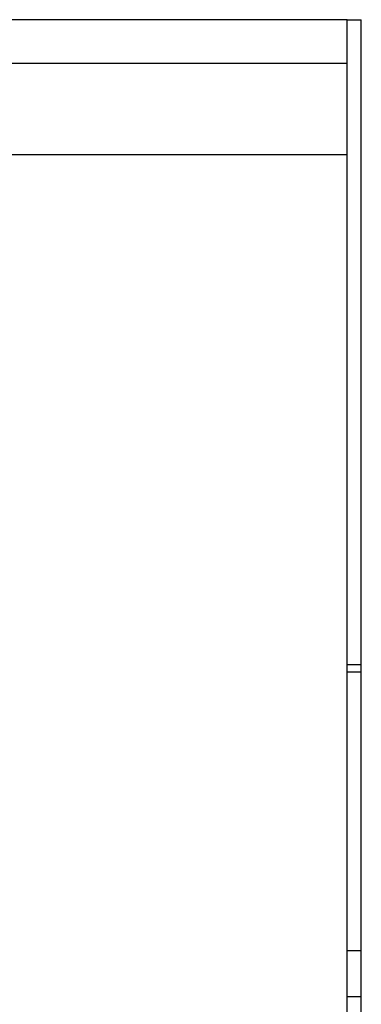
# Model space of a CAD drawing. Units: inches. Extents: x -27.7 to 26.7, y -5 to 9.8.
# Drawn here: x -23 to -22.9, y -1.5 to -1.2 of the extents above; entities that cross this region are included whole.
import ezdxf

# ---------------------------------------------------------------- set-up
doc = ezdxf.new("R2010")
doc.units = ezdxf.units.IN
doc.header["$MEASUREMENT"] = 0

# ---------------------------------------------------------------- blocks, each defined once
blk = doc.blocks.new('57355_support__194', base_point=(-23.52133, -1.45158))
at = {"color": 7, "linetype": 'Continuous'}
for p, q in [((-22.93833, -1.37858), (-22.94208, -1.37858)), ((-22.93833, -1.45158), (-22.94208, -1.45158))]:
    blk.add_line(p, q, dxfattribs=at)
blk = doc.blocks.new('59070_5ebody__196', base_point=(-23.52133, -1.87758))
at = {"color": 7, "linetype": 'Continuous'}
for p, q in [((-22.98965, -1.20758), (-23.46951, -1.20758)), ((-22.94208, -1.20758), (-22.98965, -1.20758)), ((-22.94208, -1.21901), (-22.94208, -1.20758)), ((-22.94208, -1.20758), (-22.93833, -1.20758)), ((-23.51708, -1.21901), (-22.94208, -1.21901)), ((-22.94208, -1.24301), (-22.94208, -1.21901)), ((-22.94208, -1.24301), (-23.51708, -1.24301)), ((-22.94208, -1.37658), (-22.94208, -1.24301)), ((-22.94208, -1.46358), (-22.94208, -1.37658)), ((-22.94208, -1.37658), (-22.93833, -1.37658)), ((-22.94208, -1.87758), (-22.94208, -1.46358)), ((-22.93833, -1.46358), (-22.94208, -1.46358))]:
    blk.add_line(p, q, dxfattribs=at)
blk = doc.blocks.new('5G108_jack_4__197', base_point=(-23.52133, -1.87758))
for name, p in [('59070_5ebody__196', (-23.52133, -1.87758)), ('57355_support__194', (-23.52133, -1.45158))]:
    blk.add_blockref(name, p)
blk = doc.blocks.new('5e_jack__214', base_point=(-25.57633, -1.87758))
blk.add_blockref('5G108_jack_4__197', (-23.52133, -1.87758))
blk = doc.blocks.new('5e_jack_assy_1__215', base_point=(-25.57633, -1.87758))
blk.add_blockref('5e_jack__214', (-25.57633, -1.87758))
blk = doc.blocks.new('57851-04__216', base_point=(-26.74183, -2.33258))
at = {"color": 7, "linetype": 'Continuous'}
for p, q in [((-22.98965, -1.20758), (-23.46951, -1.20758)), ((-22.94208, -1.20758), (-22.98965, -1.20758)), ((-22.94208, -1.20758), (-22.93833, -1.20758)), ((-22.93833, -1.87758), (-22.93833, -1.20758))]:
    blk.add_line(p, q, dxfattribs=at)
blk = doc.blocks.new('a1__217', base_point=(-26.74183, -2.33258))
for name, p in [('57851-04__216', (-26.74183, -2.33258)), ('5e_jack_assy_1__215', (-25.57633, -1.87758))]:
    blk.add_blockref(name, p)
blk = doc.blocks.new('3', base_point=(-17.24183, -1.47008))
blk.add_blockref('a1__217', (-26.74183, -2.33258))

msp = doc.modelspace()

# ---------------------------------------------------------------- block references
msp.add_blockref('3', (-17.24183, -1.47008))

doc.saveas('drawing.dxf')
